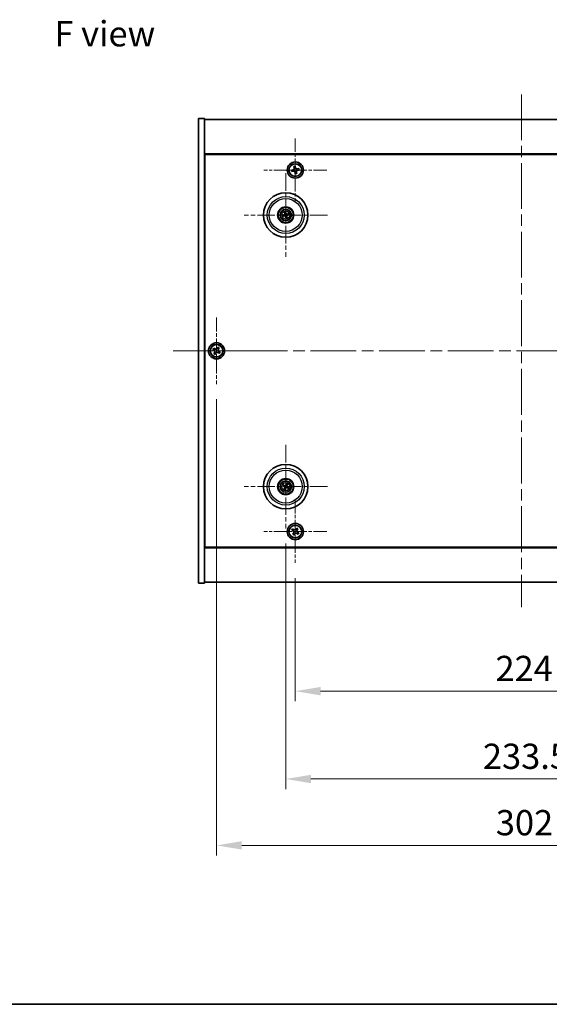
# Model space of a CAD drawing. Units: millimetres. Extents: x 58 to 8329, y 32 to 1437.
# Drawn here: x 2156 to 2419, y 32 to 520 of the extents above; entities that cross this region are included whole.
import ezdxf

# ---------------------------------------------------------------- set-up
doc = ezdxf.new("R2010")
doc.units = ezdxf.units.MM
doc.header["$LTSCALE"] = 4
doc.linetypes.add('CHAIN', pattern=[0.3543, 0.2362, -0.0295, 0.0591, -0.0295])
doc.layers.get('Defpoints').update_dxf_attribs({"lineweight": 25})
for name, color, linetype, lineweight in [('Border (ISO)', 7, 'Continuous', 35), ('Center Mark (ISO)', 131, 'Continuous', 18), ('Centerline (ISO)', 131, 'Continuous', 18), ('Dimension (ISO)', 7, 'Continuous', 18), ('Dimension (ISO) @ 1', 7, 'Continuous', 18), ('Symbol (ISO)', 7, 'Continuous', 18), ('Visible (ISO)', 7, 'Continuous', 35), ('Visible Narrow (ISO)', 7, 'Continuous', 25)]:
    doc.layers.add(name, color=color, linetype=linetype, lineweight=lineweight)
doc.styles.add('Note Text (TK)', font='txt')
doc.dimstyles.new('Default - Method 1b (TK)', dxfattribs={"dimscale": 4, "dimtxt": 2.5, "dimasz": 2.5, "dimexe": 1, "dimexo": 1.5, "dimgap": 1, "dimtad": 1, "dimtoh": 1, "dimrnd": 1e-08, "dimdsep": 46, "dimtxsty": 'Note Text (TK)', "dimcen": 0.09, "dimdle": 5, "dimclrd": 100, "dimclre": 100, "dimclrt": 7, "dimadec": 1, "dimazin": 1, "dimtfac": 1, "dimtmove": 0, "dimatfit": 3, "dimfxl": 1, "dimtolj": 1, "dimlwd": -1, "dimlwe": -1, "dimarcsym": 0})

# ---------------------------------------------------------------- blocks, each defined once
blk = doc.blocks.new('図面枠 tk図枠')
at = {"layer": 'Border (ISO)'}
blk.add_line((14.5, 8), (405.5, 8), dxfattribs=at)
blk = doc.blocks.new('*D59')
at = {"layer": 'Defpoints', "color": 0}
for p in [(2292.95, 250.54), (2516.95, 250.54), (2516.95, 187.06)]:
    blk.add_point(p, dxfattribs=at)
at = {"layer": 'Dimension (ISO)', "color": 100}
for p, q in [((2292.95, 243.04), (2292.95, 182.06)), ((2516.95, 243.04), (2516.95, 182.06)), ((2305.45, 187.06), (2504.45, 187.06))]:
    blk.add_line(p, q, dxfattribs=at)
for points in [[(2305.45, 189.15), (2305.45, 184.98), (2292.95, 187.06)], [(2504.45, 189.15), (2504.45, 184.98), (2516.95, 187.06)]]:
    blk.add_solid(points, dxfattribs=at)
at = {"layer": 'Dimension (ISO)', "color": 7, "insert": (2392.06, 198.31), "char_height": 12.5, "attachment_point": 4, "style": 'Note Text (TK)'}
blk.add_mtext('\\A1;224', dxfattribs=at)
blk = doc.blocks.new('*D60')
at = {"layer": 'Defpoints', "color": 0}
for p in [(2288.2, 267.69), (2521.7, 267.69), (2521.7, 143.57)]:
    blk.add_point(p, dxfattribs=at)
at = {"layer": 'Dimension (ISO)', "color": 100}
for p, q in [((2288.2, 260.19), (2288.2, 138.57)), ((2521.7, 260.19), (2521.7, 138.57)), ((2300.7, 143.57), (2509.2, 143.57))]:
    blk.add_line(p, q, dxfattribs=at)
for points in [[(2300.7, 145.65), (2300.7, 141.48), (2288.2, 143.57)], [(2509.2, 145.65), (2509.2, 141.48), (2521.7, 143.57)]]:
    blk.add_solid(points, dxfattribs=at)
at = {"layer": 'Dimension (ISO)', "color": 7, "insert": (2385.84, 154.82), "char_height": 12.5, "attachment_point": 4, "style": 'Note Text (TK)'}
blk.add_mtext('\\A1;233.5', dxfattribs=at)
blk = doc.blocks.new('*D44')
at = {"layer": 'Defpoints', "color": 0}
for p in [(2253.95, 339.09), (2555.95, 339.09), (2555.95, 110.69)]:
    blk.add_point(p, dxfattribs=at)
at = {"layer": 'Dimension (ISO)', "color": 100}
for p, q in [((2253.95, 331.59), (2253.95, 105.69)), ((2555.95, 331.59), (2555.95, 105.69)), ((2266.45, 110.69), (2543.45, 110.69))]:
    blk.add_line(p, q, dxfattribs=at)
for points in [[(2266.45, 112.77), (2266.45, 108.61), (2253.95, 110.69)], [(2543.45, 112.77), (2543.45, 108.61), (2555.95, 110.69)]]:
    blk.add_solid(points, dxfattribs=at)
at = {"layer": 'Dimension (ISO)', "color": 7, "insert": (2392.23, 121.94), "char_height": 12.5, "attachment_point": 4, "style": 'Note Text (TK)'}
blk.add_mtext('\\A1;302', dxfattribs=at)

msp = doc.modelspace()

# ---------------------------------------------------------------- linework, layer by layer
at = {"layer": 'Center Mark (ISO)', "linetype": 'CHAIN', "ltscale": 6.914953}
for p, q in [((2292.9463, 460.6525), (2292.9463, 429.5374)), ((2308.5038, 445.0949), (2277.3888, 445.0949)), ((2292.9463, 281.6525), (2292.9463, 250.5374)), ((2308.5038, 266.0949), (2277.3888, 266.0949))]:
    msp.add_line(p, q, dxfattribs=at)
at = {"layer": 'Center Mark (ISO)', "linetype": 'CHAIN', "ltscale": 9.17975}
for p, q in [((2288.1963, 443.4978), (2288.1963, 402.1921)), ((2308.8492, 422.8449), (2267.5434, 422.8449)), ((2288.1963, 308.9978), (2288.1963, 267.6921)), ((2308.8492, 288.3449), (2267.5434, 288.3449))]:
    msp.add_line(p, q, dxfattribs=at)
at = {"layer": 'Center Mark (ISO)', "linetype": 'CHAIN', "ltscale": 7.333869}
for p, q in [((2253.9463, 372.0949), (2253.9463, 339.0949)), ((2270.4463, 355.5949), (2237.4463, 355.5949))]:
    msp.add_line(p, q, dxfattribs=at)
at = {"layer": 'Centerline (ISO)', "linetype": 'CHAIN', "ltscale": 23.990969}
for p, q in [((2404.9463, 482.5949), (2404.9463, 228.5949)), ((2232.4463, 355.5949), (2577.4463, 355.5949))]:
    msp.add_line(p, q, dxfattribs=at)
at = {"layer": 'Visible (ISO)'}
for p, q in [((2244.9463, 470.5949), (2247.9463, 470.5949)), ((2244.9463, 240.5949), (2244.9463, 470.5949)), ((2247.9463, 240.5949), (2247.9463, 470.5949)), ((2247.9463, 470.0949), (2561.9463, 470.0949)), ((2561.9463, 453.0949), (2247.9463, 453.0949)), ((2248.1963, 258.3449), (2248.1963, 452.8449)), ((2248.1963, 452.8449), (2561.6963, 452.8449)), ((2291.785, 445.2376), (2291.0597, 445.0909)), ((2291.0597, 445.0909), (2291.2064, 444.3656)), ((2291.2064, 444.3656), (2291.9317, 444.5123)), ((2292.9423, 446.9816), (2292.217, 446.8349)), ((2292.217, 446.8349), (2292.3636, 446.1096)), ((2292.8037, 443.9336), (2292.9503, 443.2083)), ((2293.089, 446.2562), (2292.9423, 446.9816)), ((2293.6757, 443.355), (2293.529, 444.0803)), ((2294.6863, 445.8243), (2293.961, 445.6776)), ((2294.1076, 444.9523), (2294.8329, 445.099)), ((2294.8329, 445.099), (2294.6863, 445.8243)), ((2248.1963, 440.0949), (2247.9463, 440.0949)), ((2247.9463, 439.5949), (2248.1963, 439.5949)), ((2292.9503, 443.2083), (2293.6757, 443.355)), ((2288.1381, 423.6628), (2288.0989, 424.2037)), ((2287.3785, 422.7867), (2286.8375, 422.7475)), ((2286.9469, 422.302), (2287.4445, 422.5178)), ((2287.6533, 424.0943), (2287.8692, 423.5967)), ((2288.2546, 422.0271), (2288.2937, 421.4862)), ((2288.7393, 421.5956), (2288.5235, 422.0931)), ((2289.4457, 423.3879), (2288.9481, 423.1721)), ((2289.0142, 422.9032), (2289.5551, 422.9423)), ((2252.5855, 356.9017), (2252.1876, 356.2778)), ((2252.1876, 356.2778), (2252.8115, 355.8798)), ((2253.2094, 356.5038), (2252.5855, 356.9017)), ((2254.6291, 357.3537), (2254.2312, 356.7298)), ((2255.253, 356.9558), (2254.6291, 357.3537)), ((2254.8551, 356.3318), (2255.253, 356.9558)), ((2253.0375, 354.858), (2252.6396, 354.2341)), ((2252.6396, 354.2341), (2253.2635, 353.8362)), ((2253.2635, 353.8362), (2253.6614, 354.4601)), ((2254.6832, 354.6861), (2255.3071, 354.2882)), ((2255.705, 354.9121), (2255.0811, 355.31)), ((2255.3071, 354.2882), (2255.705, 354.9121)), ((2286.8836, 288.709), (2287.4061, 288.5637)), ((2287.524, 288.8142), (2287.0789, 289.1241)), ((2287.727, 287.6726), (2287.4171, 287.2275)), ((2288.5603, 289.6577), (2288.415, 289.1351)), ((2288.6656, 289.0173), (2288.9755, 289.4624)), ((2288.8686, 287.8756), (2289.3137, 287.5658)), ((2289.509, 287.9809), (2288.9865, 288.1262)), ((2287.8323, 287.0322), (2287.9776, 287.5547)), ((2247.9463, 271.5949), (2248.1963, 271.5949)), ((2247.9463, 271.0949), (2248.1963, 271.0949)), ((2291.5855, 267.4017), (2291.1876, 266.7778)), ((2291.1876, 266.7778), (2291.8115, 266.3798)), ((2292.2094, 267.0038), (2291.5855, 267.4017)), ((2292.0375, 265.358), (2291.6396, 264.7341)), ((2291.6396, 264.7341), (2292.2635, 264.3362)), ((2292.2635, 264.3362), (2292.6614, 264.9601)), ((2293.6291, 267.8537), (2293.2312, 267.2298)), ((2294.253, 267.4558), (2293.6291, 267.8537)), ((2293.6832, 265.1861), (2294.3071, 264.7882)), ((2293.8551, 266.8318), (2294.253, 267.4558)), ((2294.705, 265.4121), (2294.0811, 265.81)), ((2294.3071, 264.7882), (2294.705, 265.4121)), ((2247.9463, 258.0949), (2561.9463, 258.0949)), ((2561.6963, 258.3449), (2248.1963, 258.3449)), ((2244.9463, 240.5949), (2247.9463, 240.5949)), ((2561.9463, 241.0949), (2247.9463, 241.0949))]:
    msp.add_line(p, q, dxfattribs=at)
for centre, radius in [((2292.9463, 445.0949), 4), ((2292.9463, 445.0949), 3.15), ((2288.1963, 422.8449), 11), ((2288.1963, 422.8449), 4), ((2288.1963, 422.8449), 3.75), ((2288.1963, 422.8449), 2.8), ((2253.9463, 355.5949), 4), ((2253.9463, 355.5949), 3.15), ((2288.1963, 288.3449), 11), ((2288.1963, 288.3449), 4), ((2288.1963, 288.3449), 3.75), ((2288.1963, 288.3449), 2.8), ((2292.9463, 266.0949), 4), ((2292.9463, 266.0949), 3.15)]:
    msp.add_circle(centre, radius, dxfattribs=at)
for centre, start, end in [((2288.1963, 422.8449), 184.07362, 203.516996), ((2288.1963, 422.8449), 94.07362, 113.516996), ((2288.1963, 422.8449), 274.07362, 293.516996), ((2288.1963, 422.8449), 4.07362, 23.516996), ((2288.1963, 288.3449), 145.084832, 164.528207), ((2288.1963, 288.3449), 235.084832, 254.528207), ((2288.1963, 288.3449), 55.084832, 74.528207), ((2288.1963, 288.3449), 325.084832, 344.528207)]:
    msp.add_arc(centre, 0.8199, start, end, dxfattribs=at)
for centre, major_axis, start_param, end_param in [((2288.3636, 422.8846), (1.1532, -4.8621), 4.41540809, 4.62147044), ((2288.0296, 422.8026), (-1.2298, 4.8433), 4.80330753, 5.00936987), ((2288.2386, 422.6783), (-4.8433, -1.2298), 4.80330753, 5.00936987), ((2288.1566, 423.0123), (4.8621, 1.1532), 4.41540809, 4.62147044), ((2288.363, 422.8873), (1.2298, -4.8433), 4.80330753, 5.00936987), ((2288.029, 422.8052), (-1.1532, 4.8621), 4.41540809, 4.62147044), ((2288.236, 422.6776), (-4.8621, -1.1532), 4.41540809, 4.62147044), ((2288.154, 423.0116), (4.8433, 1.2298), 4.80330753, 5.00936987), ((2288.2707, 288.5), (4.5047, -2.1628), 4.41540809, 4.62147044), ((2288.1243, 288.1888), (-4.5383, 2.0913), 4.80330753, 5.00936987), ((2288.3525, 288.273), (-2.0913, -4.5383), 4.80330753, 5.00936987), ((2288.0413, 288.4194), (2.1628, 4.5047), 4.41540809, 4.62147044), ((2288.3513, 288.2705), (-2.1628, -4.5047), 4.41540809, 4.62147044), ((2288.2683, 288.5011), (4.5383, -2.0913), 4.80330753, 5.00936987), ((2288.0401, 288.4169), (2.0913, 4.5383), 4.80330753, 5.00936987), ((2288.1219, 288.1899), (-4.5047, 2.1628), 4.41540809, 4.62147044)]:
    msp.add_ellipse(centre, major_axis=major_axis, ratio=0.08715574, start_param=start_param, end_param=end_param, dxfattribs=at)
for points, knots in [([(2291.785, 445.2376), (2291.8756, 445.2559), (2291.9689, 445.2935), (2292.1328, 445.4036), (2292.2033, 445.476), (2292.3065, 445.6315), (2292.3458, 445.7246), (2292.3836, 445.9184), (2292.382, 446.019), (2292.3636, 446.1096)], [0.225164225, 0.225164225, 0.225164225, 0.225164225, 0.253148765, 0.253148765, 0.281133306, 0.281133306, 0.309117846, 0.309117846, 0.337102387, 0.337102387, 0.337102387, 0.337102387]), ([(2292.8037, 443.9336), (2292.7853, 444.0242), (2292.7477, 444.1175), (2292.6377, 444.2814), (2292.5652, 444.352), (2292.4098, 444.4551), (2292.3167, 444.4944), (2292.1229, 444.5322), (2292.0222, 444.5306), (2291.9317, 444.5123)], [0.338363496, 0.338363496, 0.338363496, 0.338363496, 0.366348036, 0.366348036, 0.394332577, 0.394332577, 0.422317117, 0.422317117, 0.450301658, 0.450301658, 0.450301658, 0.450301658]), ([(2293.089, 446.2562), (2293.1073, 446.1657), (2293.1449, 446.0723), (2293.255, 445.9084), (2293.3274, 445.8379), (2293.4828, 445.7348), (2293.576, 445.6954), (2293.7697, 445.6577), (2293.8704, 445.6593), (2293.961, 445.6776)], [0.113199271, 0.113199271, 0.113199271, 0.113199271, 0.141183811, 0.141183811, 0.169168352, 0.169168352, 0.197152892, 0.197152892, 0.225137433, 0.225137433, 0.225137433, 0.225137433]), ([(2294.1076, 444.9523), (2294.0171, 444.934), (2293.9237, 444.8963), (2293.7598, 444.7863), (2293.6893, 444.7139), (2293.5861, 444.5584), (2293.5468, 444.4653), (2293.5091, 444.2715), (2293.5107, 444.1709), (2293.529, 444.0803)], [0, 0, 0, 0, 0.027984541, 0.027984541, 0.055969081, 0.055969081, 0.083953622, 0.083953622, 0.111938162, 0.111938162, 0.111938162, 0.111938162]), ([(2287.6533, 424.0943), (2287.6514, 424.0987), (2287.649, 424.1052), (2287.644, 424.1204), (2287.6404, 424.1324), (2287.6342, 424.1548), (2287.6305, 424.1693), (2287.6254, 424.191), (2287.623, 424.2017), (2287.621, 424.2113)], [0.0346009038, 0.0346009038, 0.0346009038, 0.0346009038, 0.0376365484, 0.0376365484, 0.0413929595, 0.0413929595, 0.045198241, 0.045198241, 0.0480896309, 0.0480896309, 0.0480896309, 0.0480896309]), ([(2288.0734, 424.3224), (2288.0761, 424.313), (2288.0789, 424.3024), (2288.0844, 424.2807), (2288.0878, 424.2662), (2288.0927, 424.2434), (2288.0951, 424.2311), (2288.0977, 424.2153), (2288.0986, 424.2085), (2288.0989, 424.2037)], [0.0122628834, 0.0122628834, 0.0122628834, 0.0122628834, 0.0151542734, 0.0151542734, 0.0189595549, 0.0189595549, 0.022715966, 0.022715966, 0.0257516105, 0.0257516105, 0.0257516105, 0.0257516105]), ([(2286.7188, 422.722), (2286.7283, 422.7247), (2286.7389, 422.7275), (2286.7605, 422.733), (2286.7751, 422.7364), (2286.7978, 422.7414), (2286.8101, 422.7437), (2286.8259, 422.7463), (2286.8328, 422.7472), (2286.8375, 422.7475)], [0.0122628834, 0.0122628834, 0.0122628834, 0.0122628834, 0.0151542734, 0.0151542734, 0.0189595549, 0.0189595549, 0.022715966, 0.022715966, 0.0257516105, 0.0257516105, 0.0257516105, 0.0257516105]), ([(2286.9469, 422.302), (2286.9426, 422.3001), (2286.9361, 422.2977), (2286.9209, 422.2926), (2286.9089, 422.289), (2286.8864, 422.2828), (2286.872, 422.2791), (2286.8502, 422.274), (2286.8395, 422.2716), (2286.8299, 422.2696)], [0.0346009038, 0.0346009038, 0.0346009038, 0.0346009038, 0.0376365484, 0.0376365484, 0.0413929595, 0.0413929595, 0.045198241, 0.045198241, 0.0480896309, 0.0480896309, 0.0480896309, 0.0480896309]), ([(2287.8369, 423.226), (2287.8425, 423.2017), (2287.8436, 423.1747), (2287.835, 423.1224), (2287.8252, 423.0971), (2287.799, 423.0546), (2287.7808, 423.0345), (2287.7388, 423.0039), (2287.7153, 422.9931), (2287.6921, 422.987)], [0, 0, 0, 0, 0.0074949209, 0.0074949209, 0.0149898419, 0.0149898419, 0.0224863874, 0.0224863874, 0.0296679253, 0.0296679253, 0.0296679253, 0.0296679253]), ([(2287.9665, 423.2567), (2287.9761, 423.2229), (2287.9802, 423.1865), (2287.9777, 423.1291), (2287.9737, 423.1028), (2287.9585, 423.0513), (2287.9473, 423.026), (2287.9205, 422.9818), (2287.9033, 422.9601), (2287.8647, 422.9228), (2287.8432, 422.9071), (2287.7935, 422.8782), (2287.7594, 422.865), (2287.7249, 422.8579)], [0.1466285026, 0.1466285026, 0.1466285026, 0.1466285026, 0.1576101955, 0.1576101955, 0.1653520771, 0.1653520771, 0.1730939586, 0.1730939586, 0.1808358402, 0.1808358402, 0.1885777218, 0.1885777218, 0.1995594146, 0.1995594146, 0.1995594146, 0.1995594146]), ([(2287.7845, 422.6151), (2287.8184, 422.6247), (2287.8547, 422.6288), (2287.9122, 422.6263), (2287.9384, 422.6224), (2287.99, 422.6072), (2288.0153, 422.5959), (2288.0594, 422.5692), (2288.0812, 422.5519), (2288.1185, 422.5133), (2288.1341, 422.4919), (2288.163, 422.4421), (2288.1762, 422.408), (2288.1833, 422.3735)], [0.1466285026, 0.1466285026, 0.1466285026, 0.1466285026, 0.1576101955, 0.1576101955, 0.1653520771, 0.1653520771, 0.1730939586, 0.1730939586, 0.1808358402, 0.1808358402, 0.1885777218, 0.1885777218, 0.1995594146, 0.1995594146, 0.1995594146, 0.1995594146]), ([(2287.8153, 422.4855), (2287.8395, 422.4911), (2287.8666, 422.4922), (2287.9189, 422.4836), (2287.9441, 422.4738), (2287.9867, 422.4476), (2288.0068, 422.4294), (2288.0373, 422.3875), (2288.0482, 422.364), (2288.0543, 422.3408)], [0, 0, 0, 0, 0.0074949209, 0.0074949209, 0.0149898419, 0.0149898419, 0.0224863874, 0.0224863874, 0.0296679253, 0.0296679253, 0.0296679253, 0.0296679253]), ([(2288.6081, 423.0748), (2288.5742, 423.0651), (2288.5379, 423.061), (2288.4804, 423.0636), (2288.4542, 423.0675), (2288.4027, 423.0827), (2288.3773, 423.094), (2288.3332, 423.1207), (2288.3115, 423.1379), (2288.2741, 423.1766), (2288.2585, 423.198), (2288.2296, 423.2478), (2288.2164, 423.2819), (2288.2093, 423.3163)], [0.1466285026, 0.1466285026, 0.1466285026, 0.1466285026, 0.1576101955, 0.1576101955, 0.1653520771, 0.1653520771, 0.1730939586, 0.1730939586, 0.1808358402, 0.1808358402, 0.1885777218, 0.1885777218, 0.1995594146, 0.1995594146, 0.1995594146, 0.1995594146]), ([(2288.3192, 421.3674), (2288.3166, 421.3769), (2288.3137, 421.3875), (2288.3082, 421.4091), (2288.3048, 421.4237), (2288.2999, 421.4464), (2288.2975, 421.4587), (2288.295, 421.4745), (2288.2941, 421.4814), (2288.2937, 421.4862)], [0.0122628834, 0.0122628834, 0.0122628834, 0.0122628834, 0.0151542734, 0.0151542734, 0.0189595549, 0.0189595549, 0.022715966, 0.022715966, 0.0257516105, 0.0257516105, 0.0257516105, 0.0257516105]), ([(2288.5774, 423.2043), (2288.5531, 423.1988), (2288.5261, 423.1976), (2288.4738, 423.2063), (2288.4485, 423.216), (2288.4059, 423.2422), (2288.3858, 423.2604), (2288.3553, 423.3024), (2288.3444, 423.3259), (2288.3384, 423.3491)], [0, 0, 0, 0, 0.0074949209, 0.0074949209, 0.0149898419, 0.0149898419, 0.0224863874, 0.0224863874, 0.0296679253, 0.0296679253, 0.0296679253, 0.0296679253]), ([(2288.4262, 422.4332), (2288.4165, 422.467), (2288.4124, 422.5033), (2288.4149, 422.5608), (2288.4189, 422.5871), (2288.4341, 422.6386), (2288.4453, 422.6639), (2288.4721, 422.7081), (2288.4893, 422.7298), (2288.528, 422.7671), (2288.5494, 422.7828), (2288.5992, 422.8116), (2288.6332, 422.8248), (2288.6677, 422.8319)], [0.1466285026, 0.1466285026, 0.1466285026, 0.1466285026, 0.1576101955, 0.1576101955, 0.1653520771, 0.1653520771, 0.1730939586, 0.1730939586, 0.1808358402, 0.1808358402, 0.1885777218, 0.1885777218, 0.1995594146, 0.1995594146, 0.1995594146, 0.1995594146]), ([(2288.5557, 422.4639), (2288.5502, 422.4881), (2288.549, 422.5152), (2288.5576, 422.5675), (2288.5674, 422.5928), (2288.5936, 422.6353), (2288.6118, 422.6554), (2288.6538, 422.6859), (2288.6773, 422.6968), (2288.7005, 422.7029)], [0, 0, 0, 0, 0.0074949209, 0.0074949209, 0.0149898419, 0.0149898419, 0.0224863874, 0.0224863874, 0.0296679253, 0.0296679253, 0.0296679253, 0.0296679253]), ([(2288.7393, 421.5956), (2288.7412, 421.5912), (2288.7436, 421.5847), (2288.7486, 421.5695), (2288.7522, 421.5575), (2288.7584, 421.5351), (2288.7621, 421.5206), (2288.7673, 421.4989), (2288.7697, 421.4881), (2288.7717, 421.4785)], [0.0346009038, 0.0346009038, 0.0346009038, 0.0346009038, 0.0376365484, 0.0376365484, 0.0413929595, 0.0413929595, 0.045198241, 0.045198241, 0.0480896309, 0.0480896309, 0.0480896309, 0.0480896309]), ([(2289.4457, 423.3879), (2289.4501, 423.3898), (2289.4566, 423.3922), (2289.4718, 423.3973), (2289.4837, 423.4008), (2289.5062, 423.407), (2289.5207, 423.4107), (2289.5424, 423.4159), (2289.5531, 423.4183), (2289.5627, 423.4203)], [0.0346009038, 0.0346009038, 0.0346009038, 0.0346009038, 0.0376365484, 0.0376365484, 0.0413929595, 0.0413929595, 0.045198241, 0.045198241, 0.0480896309, 0.0480896309, 0.0480896309, 0.0480896309]), ([(2289.6738, 422.9679), (2289.6644, 422.9652), (2289.6537, 422.9623), (2289.6321, 422.9569), (2289.6176, 422.9534), (2289.5948, 422.9485), (2289.5825, 422.9461), (2289.5667, 422.9436), (2289.5598, 422.9427), (2289.5551, 422.9423)], [0.0122628834, 0.0122628834, 0.0122628834, 0.0122628834, 0.0151542734, 0.0151542734, 0.0189595549, 0.0189595549, 0.022715966, 0.022715966, 0.0257516105, 0.0257516105, 0.0257516105, 0.0257516105]), ([(2253.2094, 356.5038), (2253.2873, 356.4541), (2253.3806, 356.4164), (2253.575, 356.3818), (2253.676, 356.385), (2253.8582, 356.4253), (2253.9512, 356.465), (2254.1128, 356.5783), (2254.1815, 356.6518), (2254.2312, 356.7298)], [0.338363496, 0.338363496, 0.338363496, 0.338363496, 0.366348036, 0.366348036, 0.394332577, 0.394332577, 0.422317117, 0.422317117, 0.450301658, 0.450301658, 0.450301658, 0.450301658]), ([(2254.8551, 356.3318), (2254.8054, 356.2539), (2254.7677, 356.1606), (2254.7332, 355.9663), (2254.7364, 355.8652), (2254.7767, 355.683), (2254.8164, 355.5901), (2254.9297, 355.4284), (2255.0032, 355.3597), (2255.0811, 355.31)], [0.225164225, 0.225164225, 0.225164225, 0.225164225, 0.253148765, 0.253148765, 0.281133306, 0.281133306, 0.309117846, 0.309117846, 0.337102387, 0.337102387, 0.337102387, 0.337102387]), ([(2253.0375, 354.858), (2253.0872, 354.9359), (2253.1249, 355.0293), (2253.1594, 355.2236), (2253.1563, 355.3247), (2253.116, 355.5068), (2253.0762, 355.5998), (2252.9629, 355.7614), (2252.8894, 355.8302), (2252.8115, 355.8798)], [0, 0, 0, 0, 0.027984541, 0.027984541, 0.055969081, 0.055969081, 0.083953622, 0.083953622, 0.111938162, 0.111938162, 0.111938162, 0.111938162]), ([(2254.6832, 354.6861), (2254.6053, 354.7358), (2254.512, 354.7735), (2254.3176, 354.8081), (2254.2166, 354.8049), (2254.0344, 354.7646), (2253.9415, 354.7249), (2253.7798, 354.6116), (2253.7111, 354.538), (2253.6614, 354.4601)], [0.113199271, 0.113199271, 0.113199271, 0.113199271, 0.141183811, 0.141183811, 0.169168352, 0.169168352, 0.197152892, 0.197152892, 0.225137433, 0.225137433, 0.225137433, 0.225137433]), ([(2286.8836, 288.709), (2286.879, 288.7102), (2286.8724, 288.7125), (2286.8575, 288.7181), (2286.8459, 288.7228), (2286.8245, 288.7322), (2286.811, 288.7384), (2286.7908, 288.7481), (2286.781, 288.7529), (2286.7723, 288.7574)], [0.0346009038, 0.0346009038, 0.0346009038, 0.0346009038, 0.0376365484, 0.0376365484, 0.0413929595, 0.0413929595, 0.045198241, 0.045198241, 0.0480896309, 0.0480896309, 0.0480896309, 0.0480896309]), ([(2286.9706, 289.179), (2286.9796, 289.1751), (2286.9896, 289.1706), (2287.0099, 289.1613), (2287.0234, 289.1548), (2287.0441, 289.1443), (2287.0552, 289.1384), (2287.0691, 289.1305), (2287.075, 289.1268), (2287.0789, 289.1241)], [0.0122628834, 0.0122628834, 0.0122628834, 0.0122628834, 0.0151542734, 0.0151542734, 0.0189595549, 0.0189595549, 0.022715966, 0.022715966, 0.0257516105, 0.0257516105, 0.0257516105, 0.0257516105]), ([(2287.674, 288.3053), (2287.6964, 288.2944), (2287.7181, 288.2783), (2287.7533, 288.2386), (2287.7668, 288.2151), (2287.7834, 288.168), (2287.7876, 288.1412), (2287.7849, 288.0894), (2287.7786, 288.0643), (2287.7687, 288.0424)], [0, 0, 0, 0, 0.0074949209, 0.0074949209, 0.0149898419, 0.0149898419, 0.0224863874, 0.0224863874, 0.0296679253, 0.0296679253, 0.0296679253, 0.0296679253]), ([(2287.7316, 288.4253), (2287.764, 288.4116), (2287.7948, 288.3919), (2287.8379, 288.3538), (2287.8558, 288.3342), (2287.8863, 288.2899), (2287.8989, 288.2653), (2287.9164, 288.2167), (2287.9225, 288.1897), (2287.9272, 288.1361), (2287.9258, 288.1096), (2287.917, 288.0528), (2287.9058, 288.018), (2287.8896, 287.9867)], [0.1466285026, 0.1466285026, 0.1466285026, 0.1466285026, 0.1576101955, 0.1576101955, 0.1653520771, 0.1653520771, 0.1730939586, 0.1730939586, 0.1808358402, 0.1808358402, 0.1885777218, 0.1885777218, 0.1995594146, 0.1995594146, 0.1995594146, 0.1995594146]), ([(2288.2767, 288.8096), (2288.2629, 288.7772), (2288.2433, 288.7464), (2288.2051, 288.7033), (2288.1856, 288.6854), (2288.1413, 288.6549), (2288.1166, 288.6423), (2288.0681, 288.6248), (2288.041, 288.6188), (2287.9875, 288.6141), (2287.961, 288.6154), (2287.9041, 288.6243), (2287.8694, 288.6355), (2287.8381, 288.6516)], [0.1466285026, 0.1466285026, 0.1466285026, 0.1466285026, 0.1576101955, 0.1576101955, 0.1653520771, 0.1653520771, 0.1730939586, 0.1730939586, 0.1808358402, 0.1808358402, 0.1885777218, 0.1885777218, 0.1995594146, 0.1995594146, 0.1995594146, 0.1995594146]), ([(2288.1567, 288.8672), (2288.1458, 288.8449), (2288.1296, 288.8232), (2288.09, 288.7879), (2288.0665, 288.7744), (2288.0194, 288.7578), (2287.9926, 288.7537), (2287.9408, 288.7563), (2287.9157, 288.7627), (2287.8938, 288.7725)], [0, 0, 0, 0, 0.0074949209, 0.0074949209, 0.0149898419, 0.0149898419, 0.0224863874, 0.0224863874, 0.0296679253, 0.0296679253, 0.0296679253, 0.0296679253]), ([(2288.1159, 287.8803), (2288.1297, 287.9126), (2288.1494, 287.9434), (2288.1875, 287.9865), (2288.2071, 288.0045), (2288.2513, 288.035), (2288.276, 288.0475), (2288.3245, 288.065), (2288.3516, 288.0711), (2288.4051, 288.0758), (2288.4316, 288.0745), (2288.4885, 288.0656), (2288.5233, 288.0544), (2288.5545, 288.0382)], [0.1466285026, 0.1466285026, 0.1466285026, 0.1466285026, 0.1576101955, 0.1576101955, 0.1653520771, 0.1653520771, 0.1730939586, 0.1730939586, 0.1808358402, 0.1808358402, 0.1885777218, 0.1885777218, 0.1995594146, 0.1995594146, 0.1995594146, 0.1995594146]), ([(2288.2359, 287.8226), (2288.2469, 287.845), (2288.263, 287.8667), (2288.3026, 287.9019), (2288.3261, 287.9155), (2288.3732, 287.932), (2288.4, 287.9362), (2288.4519, 287.9335), (2288.477, 287.9272), (2288.4988, 287.9173)], [0, 0, 0, 0, 0.0074949209, 0.0074949209, 0.0149898419, 0.0149898419, 0.0224863874, 0.0224863874, 0.0296679253, 0.0296679253, 0.0296679253, 0.0296679253]), ([(2288.661, 288.2645), (2288.6286, 288.2783), (2288.5978, 288.298), (2288.5547, 288.3361), (2288.5368, 288.3557), (2288.5063, 288.3999), (2288.4937, 288.4246), (2288.4762, 288.4732), (2288.4702, 288.5002), (2288.4655, 288.5537), (2288.4668, 288.5803), (2288.4757, 288.6371), (2288.4869, 288.6719), (2288.503, 288.7032)], [0.1466285026, 0.1466285026, 0.1466285026, 0.1466285026, 0.1576101955, 0.1576101955, 0.1653520771, 0.1653520771, 0.1730939586, 0.1730939586, 0.1808358402, 0.1808358402, 0.1885777218, 0.1885777218, 0.1995594146, 0.1995594146, 0.1995594146, 0.1995594146]), ([(2288.5603, 289.6577), (2288.5616, 289.6622), (2288.5638, 289.6688), (2288.5695, 289.6838), (2288.5742, 289.6954), (2288.5835, 289.7167), (2288.5898, 289.7303), (2288.5994, 289.7504), (2288.6043, 289.7603), (2288.6088, 289.769)], [0.0346009038, 0.0346009038, 0.0346009038, 0.0346009038, 0.0376365484, 0.0376365484, 0.0413929595, 0.0413929595, 0.045198241, 0.045198241, 0.0480896309, 0.0480896309, 0.0480896309, 0.0480896309]), ([(2288.7186, 288.3845), (2288.6963, 288.3955), (2288.6745, 288.4116), (2288.6393, 288.4512), (2288.6258, 288.4747), (2288.6092, 288.5219), (2288.6051, 288.5487), (2288.6077, 288.6005), (2288.6141, 288.6256), (2288.6239, 288.6474)], [0, 0, 0, 0, 0.0074949209, 0.0074949209, 0.0149898419, 0.0149898419, 0.0224863874, 0.0224863874, 0.0296679253, 0.0296679253, 0.0296679253, 0.0296679253]), ([(2289.0304, 289.5707), (2289.0265, 289.5617), (2289.022, 289.5516), (2289.0127, 289.5313), (2289.0062, 289.5179), (2288.9957, 289.4971), (2288.9898, 289.4861), (2288.9819, 289.4722), (2288.9782, 289.4663), (2288.9755, 289.4624)], [0.0122628834, 0.0122628834, 0.0122628834, 0.0122628834, 0.0151542734, 0.0151542734, 0.0189595549, 0.0189595549, 0.022715966, 0.022715966, 0.0257516105, 0.0257516105, 0.0257516105, 0.0257516105]), ([(2289.509, 287.9809), (2289.5136, 287.9796), (2289.5202, 287.9774), (2289.5352, 287.9718), (2289.5467, 287.967), (2289.5681, 287.9577), (2289.5817, 287.9515), (2289.6018, 287.9418), (2289.6116, 287.9369), (2289.6204, 287.9324)], [0.0346009038, 0.0346009038, 0.0346009038, 0.0346009038, 0.0376365484, 0.0376365484, 0.0413929595, 0.0413929595, 0.045198241, 0.045198241, 0.0480896309, 0.0480896309, 0.0480896309, 0.0480896309]), ([(2287.3623, 287.1192), (2287.3661, 287.1282), (2287.3706, 287.1382), (2287.38, 287.1585), (2287.3864, 287.172), (2287.3969, 287.1928), (2287.4028, 287.2038), (2287.4108, 287.2177), (2287.4144, 287.2236), (2287.4171, 287.2275)], [0.0122628834, 0.0122628834, 0.0122628834, 0.0122628834, 0.0151542734, 0.0151542734, 0.0189595549, 0.0189595549, 0.022715966, 0.022715966, 0.0257516105, 0.0257516105, 0.0257516105, 0.0257516105]), ([(2287.8323, 287.0322), (2287.831, 287.0276), (2287.8288, 287.0211), (2287.8231, 287.0061), (2287.8184, 286.9945), (2287.8091, 286.9731), (2287.8028, 286.9596), (2287.7932, 286.9395), (2287.7883, 286.9296), (2287.7838, 286.9209)], [0.0346009038, 0.0346009038, 0.0346009038, 0.0346009038, 0.0376365484, 0.0376365484, 0.0413929595, 0.0413929595, 0.045198241, 0.045198241, 0.0480896309, 0.0480896309, 0.0480896309, 0.0480896309]), ([(2289.4221, 287.5109), (2289.413, 287.5148), (2289.403, 287.5192), (2289.3827, 287.5286), (2289.3693, 287.5351), (2289.3485, 287.5456), (2289.3374, 287.5514), (2289.3236, 287.5594), (2289.3176, 287.563), (2289.3137, 287.5658)], [0.0122628834, 0.0122628834, 0.0122628834, 0.0122628834, 0.0151542734, 0.0151542734, 0.0189595549, 0.0189595549, 0.022715966, 0.022715966, 0.0257516105, 0.0257516105, 0.0257516105, 0.0257516105]), ([(2292.0375, 265.358), (2292.0872, 265.4359), (2292.1249, 265.5293), (2292.1594, 265.7236), (2292.1563, 265.8247), (2292.116, 266.0068), (2292.0762, 266.0998), (2291.9629, 266.2614), (2291.8894, 266.3302), (2291.8115, 266.3798)], [0, 0, 0, 0, 0.027984541, 0.027984541, 0.055969081, 0.055969081, 0.083953622, 0.083953622, 0.111938162, 0.111938162, 0.111938162, 0.111938162]), ([(2292.2094, 267.0038), (2292.2873, 266.9541), (2292.3806, 266.9164), (2292.575, 266.8818), (2292.676, 266.885), (2292.8582, 266.9253), (2292.9512, 266.965), (2293.1128, 267.0783), (2293.1815, 267.1518), (2293.2312, 267.2298)], [0.338363496, 0.338363496, 0.338363496, 0.338363496, 0.366348036, 0.366348036, 0.394332577, 0.394332577, 0.422317117, 0.422317117, 0.450301658, 0.450301658, 0.450301658, 0.450301658]), ([(2293.6832, 265.1861), (2293.6053, 265.2358), (2293.512, 265.2735), (2293.3176, 265.3081), (2293.2166, 265.3049), (2293.0344, 265.2646), (2292.9415, 265.2249), (2292.7798, 265.1116), (2292.7111, 265.038), (2292.6614, 264.9601)], [0.113199271, 0.113199271, 0.113199271, 0.113199271, 0.141183811, 0.141183811, 0.169168352, 0.169168352, 0.197152892, 0.197152892, 0.225137433, 0.225137433, 0.225137433, 0.225137433]), ([(2293.8551, 266.8318), (2293.8054, 266.7539), (2293.7677, 266.6606), (2293.7332, 266.4663), (2293.7364, 266.3652), (2293.7767, 266.183), (2293.8164, 266.0901), (2293.9297, 265.9284), (2294.0032, 265.8597), (2294.0811, 265.81)], [0.225164225, 0.225164225, 0.225164225, 0.225164225, 0.253148765, 0.253148765, 0.281133306, 0.281133306, 0.309117846, 0.309117846, 0.337102387, 0.337102387, 0.337102387, 0.337102387])]:
    msp.add_open_spline(points, degree=3, knots=knots, dxfattribs=at)
for points, weights in [([(2287.7249, 422.8579), (2287.5988, 422.8319), (2287.3785, 422.7867)], [1.607360829, 1.31905273402, 1]), ([(2287.4445, 422.5178), (2287.6607, 422.5797), (2287.7845, 422.6151)], [1, 1.31905273402, 1.607360829]), ([(2287.8692, 423.5967), (2287.9311, 423.3805), (2287.9665, 423.2567)], [1, 1.31905273402, 1.607360829]), ([(2288.2093, 423.3163), (2288.1833, 423.4425), (2288.1381, 423.6628)], [1.607360829, 1.31905273402, 1]), ([(2288.1833, 422.3735), (2288.2093, 422.2474), (2288.2546, 422.0271)], [1.607360829, 1.31905273402, 1]), ([(2288.5235, 422.0931), (2288.4615, 422.3093), (2288.4262, 422.4332)], [1, 1.31905273402, 1.607360829]), ([(2288.9481, 423.1721), (2288.7319, 423.1102), (2288.6081, 423.0748)], [1, 1.31905273402, 1.607360829]), ([(2288.6677, 422.8319), (2288.7938, 422.8579), (2289.0142, 422.9032)], [1.607360829, 1.31905273402, 1]), ([(2287.4061, 288.5637), (2287.6131, 288.4758), (2287.7316, 288.4253)], [1, 1.31905273402, 1.607360829]), ([(2287.8381, 288.6516), (2287.7237, 288.7108), (2287.524, 288.8142)], [1.607360829, 1.31905273402, 1]), ([(2287.8896, 287.9867), (2287.8305, 287.8723), (2287.727, 287.6726)], [1.607360829, 1.31905273402, 1]), ([(2287.9776, 287.5547), (2288.0655, 287.7618), (2288.1159, 287.8803)], [1, 1.31905273402, 1.607360829]), ([(2288.415, 289.1351), (2288.3271, 288.9281), (2288.2767, 288.8096)], [1, 1.31905273402, 1.607360829]), ([(2288.503, 288.7032), (2288.5621, 288.8175), (2288.6656, 289.0173)], [1.607360829, 1.31905273402, 1]), ([(2288.5545, 288.0382), (2288.6689, 287.9791), (2288.8686, 287.8756)], [1.607360829, 1.31905273402, 1]), ([(2288.9865, 288.1262), (2288.7795, 288.2141), (2288.661, 288.2645)], [1, 1.31905273402, 1.607360829])]:
    msp.add_rational_spline(points, weights, degree=2, dxfattribs=at)
at = {"layer": 'Visible Narrow (ISO)'}
for p, q in [((2287.6921, 422.987), (2287.7249, 422.8579)), ((2287.8153, 422.4855), (2287.7845, 422.6151)), ((2287.8369, 423.226), (2287.9665, 423.2567)), ((2288.0543, 422.3408), (2288.1833, 422.3735)), ((2288.3384, 423.3491), (2288.2093, 423.3163)), ((2288.5557, 422.4639), (2288.4262, 422.4332)), ((2288.5774, 423.2043), (2288.6081, 423.0748)), ((2288.7005, 422.7029), (2288.6677, 422.8319)), ((2287.674, 288.3053), (2287.7316, 288.4253)), ((2287.7687, 288.0424), (2287.8896, 287.9867)), ((2287.8938, 288.7725), (2287.8381, 288.6516)), ((2288.2359, 287.8226), (2288.1159, 287.8803)), ((2288.1567, 288.8672), (2288.2767, 288.8096)), ((2288.4988, 287.9173), (2288.5545, 288.0382)), ((2288.6239, 288.6474), (2288.503, 288.7032)), ((2288.7186, 288.3845), (2288.661, 288.2645))]:
    msp.add_line(p, q, dxfattribs=at)
for centre, radius in [((2292.9463, 445.0949), 3.0575), ((2288.1963, 422.8449), 9.1393), ((2288.1963, 422.8449), 8.1529), ((2288.1963, 422.8449), 2.7135), ((2288.1963, 422.8449), 1.9975), ((2253.9463, 355.5949), 3.0575), ((2288.1963, 288.3449), 9.1393), ((2288.1963, 288.3449), 8.1529), ((2288.1963, 288.3449), 2.7135), ((2288.1963, 288.3449), 1.9975), ((2292.9463, 266.0949), 3.0575)]:
    msp.add_circle(centre, radius, dxfattribs=at)
for centre, radius, start, end in [((2288.1963, 422.8449), 1.4826, 94.755779, 112.834838), ((2288.1963, 422.8449), 1.3623, 94.100629, 113.489987), ((2288.1963, 422.8449), 1.4826, 184.755779, 202.834838), ((2288.1963, 422.8449), 1.3623, 184.100629, 203.489987), ((2288.1963, 422.8449), 1.3623, 274.100629, 293.489987), ((2288.1963, 422.8449), 1.4826, 274.755779, 292.834838), ((2288.1963, 422.8449), 1.3623, 4.100629, 23.489987), ((2288.1963, 422.8449), 1.4826, 4.755779, 22.834838), ((2288.1963, 288.3449), 1.4826, 145.76699, 163.846049), ((2288.1963, 288.3449), 1.3623, 145.111841, 164.501198), ((2288.1963, 288.3449), 1.3623, 55.111841, 74.501198), ((2288.1963, 288.3449), 1.4826, 55.76699, 73.846049), ((2288.1963, 288.3449), 1.3623, 325.111841, 344.501198), ((2288.1963, 288.3449), 1.4826, 325.76699, 343.846049), ((2288.1963, 288.3449), 1.4826, 235.76699, 253.846049), ((2288.1963, 288.3449), 1.3623, 235.111841, 254.501198)]:
    msp.add_arc(centre, radius, start, end, dxfattribs=at)

# ---------------------------------------------------------------- block references
at = {"xscale": 5, "yscale": 5, "zscale": 5}
msp.add_blockref('図面枠 tk図枠', (1559.5, -8), dxfattribs=at)

# ---------------------------------------------------------------- texts
at = {"layer": 'Symbol (ISO)', "color": 7, "insert": (2173.6459, 512.5965), "char_height": 12.5, "width": 50.365496, "attachment_point": 4, "line_spacing_factor": 1.5, "style": 'Note Text (TK)'}
msp.add_mtext('{\\fＭＳ Ｐゴシック|b0|i0;F view}', dxfattribs=at)

# ---------------------------------------------------------------- dimensions: what is measured, and where the dimension line sits
at = {"layer": 'Dimension (ISO) @ 1', "color": 100}
for base, p1, p2, picture, middle in [((2555.9463, 110.6915), (2253.9463, 339.0949), (2555.9463, 339.0949), '*D44', (2404.9463, 110.6915)), ((2521.6963, 143.5678), (2288.1963, 267.6921), (2521.6963, 267.6921), '*D60', (2404.9463, 143.5678)), ((2516.9463, 187.0621), (2292.9463, 250.5374), (2516.9463, 250.5374), '*D59', (2404.9463, 187.0621))]:
    dim = msp.add_linear_dim(base=base, p1=p1, p2=p2, angle=180, dimstyle='Default - Method 1b (TK)', override={"dimscale": 1, "dimtxt": 12.5, "dimasz": 12.5, "dimexe": 5, "dimexo": 7.5, "dimgap": 5, "dimtoh": 0, "dimdec": 2, "dimcen": 0.45, "dimtol": 0, "dimlim": 0, "dimtp": 0, "dimtm": 0, "dimtdec": 2, "dimtix": 0, "dimtofl": 0, "dimtmove": 0, "dimatfit": 1}, dxfattribs=at)
    dim.commit()
    dim.dimension.update_dxf_attribs({"geometry": picture, "text_midpoint": middle, "dimtype": 128})

doc.saveas('drawing.dxf')
